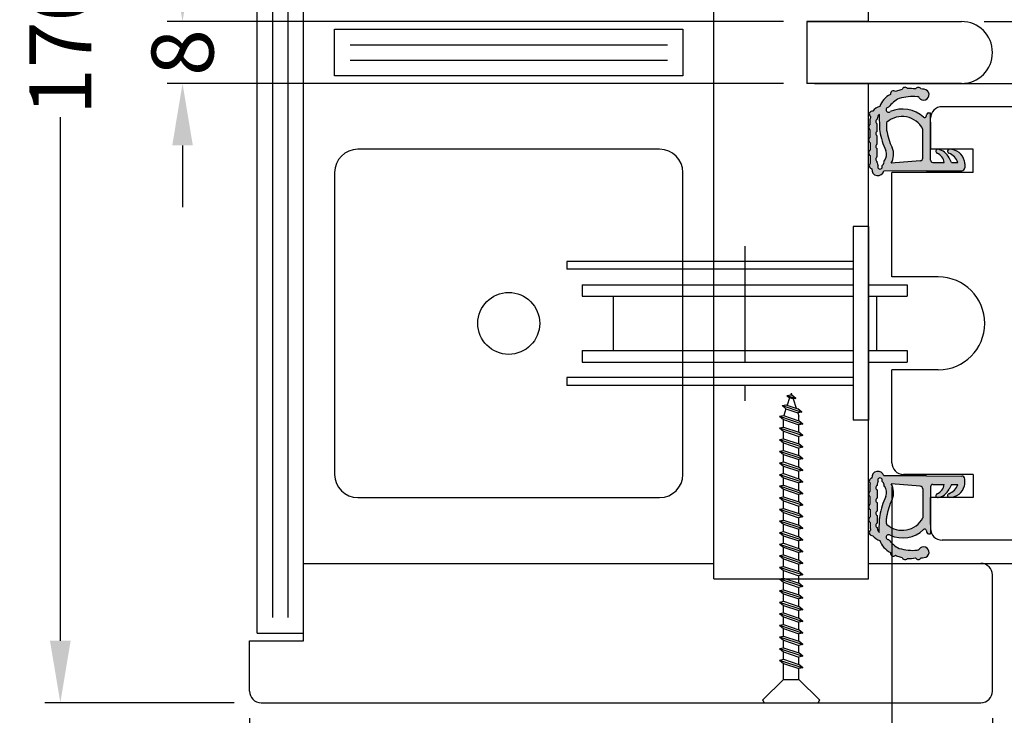
# Model space of a CAD drawing. Extents: x -424 to 3395, y 42 to 2749.
# Drawn here: x 2658 to 2786, y 1991 to 2081 of the extents above; entities that cross this region are included whole.
import ezdxf

# ---------------------------------------------------------------- set-up
doc = ezdxf.new("R2010")
doc.units = 0
doc.header["$LTSCALE"] = 12
doc.linetypes.add('CENTER', pattern=[2, 1.25, -0.25, 0.25, -0.25])
doc.layers.get('0').update_dxf_attribs({"linetype": 'CONTINUOUS'})
doc.layers.get('Defpoints').update_dxf_attribs({"linetype": 'CONTINUOUS'})
doc.layers.add('DIMEN', color=3, linetype='CONTINUOUS', lineweight=18)
for name, color, linetype in [('Ironmongery', 7, 'CONTINUOUS'), ('Screws', 251, 'CONTINUOUS'), ('Seals', 7, 'CONTINUOUS')]:
    doc.layers.add(name, color=color, linetype=linetype)
doc.styles.add('STD', font='segoeui.ttf')
doc.dimstyles.new('1-1 STANDARD', dxfattribs={"dimtxt": 8, "dimasz": 8, "dimexe": 2, "dimexo": 2, "dimgap": 1, "dimtad": 0, "dimtoh": 1, "dimdec": 1, "dimdsep": 46, "dimtxsty": 'STD', "dimcen": 5, "dimadec": 1, "dimazin": 2, "dimtfac": 1, "dimtdec": 1, "dimtofl": 0, "dimtmove": 0, "dimatfit": 3, "dimfxl": 4, "dimtolj": 1, "dimtzin": 0, "dimarcsym": 0})

# ---------------------------------------------------------------- blocks, each defined once
blk = doc.blocks.new('*D80')
at = {"layer": 'Defpoints', "color": 0, "lineweight": 18, "transparency": 16777216}
for p in [(2771.05, 2022.71), (2811.05, 2022.71), (2771.05, 1964.56)]:
    blk.add_point(p, dxfattribs=at)
at = {"layer": 'DIMEN', "color": 0, "lineweight": -2, "transparency": 16777216}
for p, q in [((2771.05, 2020.71), (2771.05, 1962.56)), ((2811.05, 2020.71), (2811.05, 1962.56)), ((2779.05, 1964.56), (2784.17, 1964.56)), ((2803.05, 1964.56), (2797.94, 1964.56))]:
    blk.add_line(p, q, dxfattribs=at)
at = {"layer": 'DIMEN', "color": 0, "lineweight": 18, "transparency": 16777216}
for points in [[(2779.05, 1965.9), (2779.05, 1963.23), (2771.05, 1964.56)], [(2803.05, 1965.9), (2803.05, 1963.23), (2811.05, 1964.56)]]:
    blk.add_solid(points, dxfattribs=at)
at = {"layer": 'DIMEN', "color": 0, "transparency": 16777216, "insert": (2791.05, 1964.56), "char_height": 8, "attachment_point": 5, "style": 'STD'}
blk.add_mtext('\\A1;40', dxfattribs=at)
blk = doc.blocks.new('*D82')
at = {"layer": 'Defpoints', "color": 0, "lineweight": 18, "transparency": 16777216}
for p in [(2688.05, 1992.84), (2784.05, 1992.84), (2784.05, 1975.05)]:
    blk.add_point(p, dxfattribs=at)
at = {"layer": 'DIMEN', "color": 0, "lineweight": -2, "transparency": 16777216}
for p, q in [((2688.05, 1990.84), (2688.05, 1973.05)), ((2784.05, 1990.84), (2784.05, 1973.05)), ((2696.05, 1975.05), (2729.38, 1975.05)), ((2776.05, 1975.05), (2742.72, 1975.05))]:
    blk.add_line(p, q, dxfattribs=at)
at = {"layer": 'DIMEN', "color": 0, "lineweight": 18, "transparency": 16777216}
for points in [[(2696.05, 1976.38), (2696.05, 1973.71), (2688.05, 1975.05)], [(2776.05, 1976.38), (2776.05, 1973.71), (2784.05, 1975.05)]]:
    blk.add_solid(points, dxfattribs=at)
at = {"layer": 'DIMEN', "color": 0, "transparency": 16777216, "insert": (2736.05, 1975.05), "char_height": 8, "attachment_point": 5, "style": 'STD'}
blk.add_mtext('\\A1;96', dxfattribs=at)
blk = doc.blocks.new('*D83')
at = {"layer": 'Defpoints', "color": 0, "lineweight": 18, "transparency": 16777216}
for p in [(2679.4, 2080.84), (2759.05, 2080.84), (2759.05, 2072.84)]:
    blk.add_point(p, dxfattribs=at)
at = {"layer": 'DIMEN', "color": 0, "lineweight": -2, "transparency": 16777216}
for p, q in [((2679.4, 2088.84), (2679.4, 2096.84)), ((2757.05, 2080.84), (2677.4, 2080.84)), ((2757.05, 2072.84), (2677.4, 2072.84)), ((2679.4, 2064.84), (2679.4, 2056.84))]:
    blk.add_line(p, q, dxfattribs=at)
at = {"layer": 'DIMEN', "color": 0, "lineweight": 18, "transparency": 16777216}
for points in [[(2678.07, 2088.84), (2680.73, 2088.84), (2679.4, 2080.84)], [(2678.07, 2064.84), (2680.73, 2064.84), (2679.4, 2072.84)]]:
    blk.add_solid(points, dxfattribs=at)
at = {"layer": 'DIMEN', "color": 0, "transparency": 16777216, "insert": (2679.4, 2076.84), "char_height": 8, "attachment_point": 5, "rotation": 90, "style": 'STD'}
blk.add_mtext('\\A1;8', dxfattribs=at)
blk = doc.blocks.new('*D84')
at = {"layer": 'Defpoints', "color": 0, "lineweight": 18, "transparency": 16777216}
for p in [(2759.05, 2072.84), (2768.05, 2010.84), (2885.46, 2010.84)]:
    blk.add_point(p, dxfattribs=at)
at = {"layer": 'DIMEN', "color": 0, "lineweight": -2, "transparency": 16777216}
for p, q in [((2761.05, 2072.84), (2887.46, 2072.84)), ((2885.46, 2064.84), (2885.46, 2048.38)), ((2885.46, 2018.84), (2885.46, 2035.29)), ((2770.05, 2010.84), (2887.46, 2010.84))]:
    blk.add_line(p, q, dxfattribs=at)
at = {"layer": 'DIMEN', "color": 0, "lineweight": 18, "transparency": 16777216}
for points in [[(2884.13, 2064.84), (2886.79, 2064.84), (2885.46, 2072.84)], [(2884.13, 2018.84), (2886.79, 2018.84), (2885.46, 2010.84)]]:
    blk.add_solid(points, dxfattribs=at)
at = {"layer": 'DIMEN', "color": 0, "transparency": 16777216, "insert": (2885.46, 2041.84), "char_height": 8, "attachment_point": 5, "rotation": 90, "style": 'STD'}
blk.add_mtext('\\A1;62', dxfattribs=at)
blk = doc.blocks.new('*D107')
at = {"layer": 'Defpoints', "color": 0, "lineweight": 18, "transparency": 16777216}
for p in [(2782.55, 2142.84), (2780.96, 2080.84), (2885.11, 2080.84)]:
    blk.add_point(p, dxfattribs=at)
at = {"layer": 'DIMEN', "color": 0, "lineweight": -2, "transparency": 16777216}
for p, q in [((2784.55, 2142.84), (2887.11, 2142.84)), ((2885.11, 2134.84), (2885.11, 2121.83)), ((2885.11, 2088.84), (2885.11, 2108.74)), ((2782.96, 2080.84), (2887.11, 2080.84))]:
    blk.add_line(p, q, dxfattribs=at)
at = {"layer": 'DIMEN', "color": 0, "lineweight": 18, "transparency": 16777216}
for points in [[(2883.77, 2134.84), (2886.44, 2134.84), (2885.11, 2142.84)], [(2883.77, 2088.84), (2886.44, 2088.84), (2885.11, 2080.84)]]:
    blk.add_solid(points, dxfattribs=at)
at = {"layer": 'DIMEN', "color": 0, "transparency": 16777216, "insert": (2885.11, 2115.28), "char_height": 8, "attachment_point": 5, "rotation": 90, "style": 'STD'}
blk.add_mtext('\\A1;62', dxfattribs=at)
blk = doc.blocks.new('*D52')
at = {"layer": 'Defpoints', "color": 0, "lineweight": 18, "transparency": 16777216}
for p in [(2688.05, 2162.84), (2663.61, 1992.84), (2688.05, 1992.84)]:
    blk.add_point(p, dxfattribs=at)
at = {"layer": 'DIMEN', "color": 0, "lineweight": -2, "transparency": 16777216}
for p, q in [((2686.05, 2162.84), (2661.61, 2162.84)), ((2663.61, 2154.84), (2663.61, 2087.2)), ((2663.61, 2000.84), (2663.61, 2068.47)), ((2686.05, 1992.84), (2661.61, 1992.84))]:
    blk.add_line(p, q, dxfattribs=at)
at = {"layer": 'DIMEN', "color": 0, "lineweight": 18, "transparency": 16777216}
for points in [[(2662.27, 2154.84), (2664.94, 2154.84), (2663.61, 2162.84)], [(2662.27, 2000.84), (2664.94, 2000.84), (2663.61, 1992.84)]]:
    blk.add_solid(points, dxfattribs=at)
at = {"layer": 'DIMEN', "color": 0, "transparency": 16777216, "insert": (2663.61, 2077.84), "char_height": 8, "attachment_point": 5, "rotation": 90, "style": 'STD'}
blk.add_mtext('\\A1;170', dxfattribs=at)
blk = doc.blocks.new('40mm Metric counter sunk screw')
for p, q in [((-3.5, 0), (3.5, 0)), ((3.65, -0.35), (3.5, 0)), ((-3.5, 0), (-3.65, -0.35)), ((-1, -3), (-3.65, -0.35)), ((1, -3), (3.65, -0.35)), ((-1, -3), (-1, -5.07)), ((-1, -3), (1, -3)), ((1, -3), (1, -4.4)), ((-1.5, -5.5), (1.5, -4.5)), ((-1.5, -5.5), (-1, -5.07)), ((-1, -5.07), (1, -4.4)), ((-1, -5.6), (1, -4.93)), ((1.5, -4.5), (1, -4.4)), ((1.5, -4.5), (1, -4.93)), ((1, -4.93), (1, -5.9)), ((-1.5, -5.5), (-1, -5.6)), ((-1.5, -7), (1.5, -6)), ((-1, -5.6), (-1, -6.57)), ((-1, -6.57), (1, -5.9)), ((1.5, -6), (1, -5.9)), ((1.5, -6), (1, -6.43)), ((-1.5, -7), (-1, -6.57)), ((-1.5, -7), (-1, -7.1)), ((-1.5, -8.5), (1.5, -7.5)), ((-1, -7.1), (1, -6.43)), ((-1, -7.1), (-1, -8.07)), ((-1, -8.07), (1, -7.4)), ((1, -6.43), (1, -7.4)), ((1.5, -7.5), (1, -7.4)), ((1.5, -7.5), (1, -7.93)), ((-1.5, -8.5), (-1, -8.07)), ((-1.5, -8.5), (-1, -8.6)), ((-1, -8.6), (1, -7.93)), ((-1, -8.6), (-1, -9.57)), ((-1, -9.57), (1, -8.9)), ((1, -7.93), (1, -8.9)), ((1.5, -9), (1, -8.9)), ((-1.5, -10), (1.5, -9)), ((-1.5, -10), (-1, -9.57)), ((-1.5, -10), (-1, -10.1)), ((-1, -10.1), (1, -9.43)), ((-1, -10.1), (-1, -11.07)), ((1.5, -9), (1, -9.43)), ((1, -9.43), (1, -10.4)), ((-1.5, -11.5), (1.5, -10.5)), ((-1.5, -11.5), (-1, -11.07)), ((-1, -11.07), (1, -10.4)), ((-1, -11.6), (1, -10.93)), ((1.5, -10.5), (1, -10.4)), ((1.5, -10.5), (1, -10.93)), ((1, -10.93), (1, -11.9)), ((-1.5, -11.5), (-1, -11.6)), ((-1.5, -13), (1.5, -12)), ((-1.5, -13), (-1, -12.57)), ((-1, -11.6), (-1, -12.57)), ((-1, -12.57), (1, -11.9)), ((-1, -13.1), (1, -12.43)), ((1.5, -12), (1, -11.9)), ((1.5, -12), (1, -12.43)), ((1, -12.43), (1, -13.4)), ((-1.5, -13), (-1, -13.1)), ((-1.5, -14.5), (1.5, -13.5)), ((-1, -13.1), (-1, -14.07)), ((-1, -14.07), (1, -13.4)), ((-1, -14.6), (1, -13.93)), ((1.5, -13.5), (1, -13.4)), ((1.5, -13.5), (1, -13.93)), ((1, -13.93), (1, -14.9)), ((-1.5, -14.5), (-1, -14.07)), ((-1.5, -14.5), (-1, -14.6)), ((-1.5, -16), (1.5, -15)), ((-1, -14.6), (-1, -15.57)), ((-1, -15.57), (1, -14.9)), ((1.5, -15), (1, -14.9)), ((1.5, -15), (1, -15.43)), ((-1.5, -16), (-1, -15.57)), ((-1.5, -16), (-1, -16.1)), ((-1.5, -17.5), (1.5, -16.5)), ((-1, -16.1), (1, -15.43)), ((-1, -16.1), (-1, -17.07)), ((-1, -17.07), (1, -16.4)), ((1, -15.43), (1, -16.4)), ((1.5, -16.5), (1, -16.4)), ((1.5, -16.5), (1, -16.93)), ((-1.5, -17.5), (-1, -17.07)), ((-1.5, -17.5), (-1, -17.6)), ((-1, -17.6), (1, -16.93)), ((-1, -17.6), (-1, -18.57)), ((1, -16.93), (1, -17.9)), ((-1.5, -19), (1.5, -18)), ((-1.5, -19), (-1, -18.57)), ((-1.5, -19), (-1, -19.1)), ((-1, -18.57), (1, -17.9)), ((-1, -19.1), (1, -18.43)), ((1.5, -18), (1, -17.9)), ((1.5, -18), (1, -18.43)), ((1, -18.43), (1, -19.4)), ((-1.5, -20.5), (1.5, -19.5)), ((-1.5, -20.5), (-1, -20.07)), ((-1, -19.1), (-1, -20.07)), ((-1, -20.07), (1, -19.4)), ((-1, -20.6), (1, -19.93)), ((1.5, -19.5), (1, -19.4)), ((1.5, -19.5), (1, -19.93)), ((1, -19.93), (1, -20.9)), ((-1.5, -20.5), (-1, -20.6)), ((-1.5, -22), (1.5, -21)), ((-1.5, -22), (-1, -21.57)), ((-1, -20.6), (-1, -21.57)), ((-1, -21.57), (1, -20.9)), ((-1, -22.1), (1, -21.43)), ((1.5, -21), (1, -20.9)), ((1.5, -21), (1, -21.43)), ((1, -21.43), (1, -22.4)), ((-1.5, -22), (-1, -22.1)), ((-1.5, -23.5), (1.5, -22.5)), ((-1, -22.1), (-1, -23.07)), ((-1, -23.07), (1, -22.4)), ((1.5, -22.5), (1, -22.4)), ((1.5, -22.5), (1, -22.93)), ((-1.5, -23.5), (-1, -23.07)), ((-1.5, -23.5), (-1, -23.6)), ((-1.5, -25), (1.5, -24)), ((-1, -23.6), (1, -22.93)), ((-1, -23.6), (-1, -24.57)), ((-1, -24.57), (1, -23.9)), ((1, -22.93), (1, -23.9)), ((1.5, -24), (1, -23.9)), ((1.5, -24), (1, -24.43)), ((-1.5, -25), (-1, -24.57)), ((-1.5, -25), (-1, -25.1)), ((-1, -25.1), (1, -24.43)), ((-1, -25.1), (-1, -26.07)), ((-1, -26.07), (1, -25.4)), ((1, -24.43), (1, -25.4)), ((1.5, -25.5), (1, -25.4)), ((-1.5, -26.5), (1.5, -25.5)), ((-1.5, -26.5), (-1, -26.07)), ((-1.5, -26.5), (-1, -26.6)), ((-1, -26.6), (1, -25.93)), ((-1, -26.6), (-1, -27.57)), ((1.5, -25.5), (1, -25.93)), ((1, -25.93), (1, -26.9)), ((-1.5, -28), (1.5, -27)), ((-1.5, -28), (-1, -27.57)), ((-1, -27.57), (1, -26.9)), ((-1, -28.1), (1, -27.43)), ((1.5, -27), (1, -26.9)), ((1.5, -27), (1, -27.43)), ((1, -27.43), (1, -28.4)), ((-1.5, -28), (-1, -28.1)), ((-1.5, -29.5), (1.5, -28.5)), ((-1.5, -29.5), (-1, -29.07)), ((-1, -28.1), (-1, -29.07)), ((-1, -29.07), (1, -28.4)), ((-1, -29.6), (1, -28.93)), ((1.5, -28.5), (1, -28.4)), ((1.5, -28.5), (1, -28.93)), ((1, -28.93), (1, -29.9)), ((-1.5, -29.5), (-1, -29.6)), ((-1.5, -31), (1.5, -30)), ((-1, -29.6), (-1, -30.57)), ((-1, -30.57), (1, -29.9)), ((-1, -31.1), (1, -30.43)), ((1.5, -30), (1, -29.9)), ((1.5, -30), (1, -30.43)), ((1, -30.43), (1, -31.4)), ((-1.5, -31), (-1, -30.57)), ((-1.5, -31), (-1, -31.1)), ((-1.5, -32.5), (1.5, -31.5)), ((-1, -31.1), (-1, -32.07)), ((-1, -32.07), (1, -31.4)), ((1.5, -31.5), (1, -31.4)), ((1.5, -31.5), (1, -31.93)), ((-1.5, -32.5), (-1, -32.07)), ((-1.5, -32.5), (-1, -32.6)), ((-1.5, -34), (1.5, -33)), ((-1, -32.6), (1, -31.93)), ((-1, -32.6), (-1, -33.57)), ((-1, -33.57), (1, -32.9)), ((1, -31.93), (1, -32.9)), ((1.5, -33), (1, -32.9)), ((1.5, -33), (1, -33.43)), ((-1.5, -34), (-1, -33.57)), ((-1.5, -34), (-1, -34.1)), ((-1, -34.1), (1, -33.43)), ((-1, -34.1), (-1, -35.07)), ((1, -33.43), (1, -34.4)), ((-1.5, -35.5), (1.5, -34.5)), ((-1.5, -35.5), (-1, -35.07)), ((-1.5, -35.5), (-1, -35.6)), ((-1, -35.07), (1, -34.4)), ((-1, -35.6), (1, -34.93)), ((-1, -35.6), (-1, -36.57)), ((1.5, -34.5), (1, -34.4)), ((1.5, -34.5), (1, -34.93)), ((1, -34.93), (1, -35.9)), ((-1.5, -37), (1.5, -36)), ((-1.5, -37), (-1, -36.57)), ((-1, -36.57), (1, -35.9)), ((-1, -37.1), (1, -36.43)), ((1.5, -36), (1, -35.9)), ((1.5, -36), (1, -35.9)), ((1.5, -36), (1, -36.43)), ((1, -36.43), (1, -37)), ((-1.5, -37), (-1, -37.1)), ((-1.18, -38.39), (1.35, -37.55)), ((-1.18, -38.39), (-0.68, -37.96)), ((-0.68, -37.96), (-0.97, -37.09)), ((-0.68, -37.96), (0.85, -37.45)), ((-0.68, -38.49), (0.85, -37.98)), ((0.25, -39.24), (0.65, -38.05)), ((0.85, -37.45), (1, -37)), ((1.35, -37.55), (0.85, -37.45)), ((1.35, -37.55), (0.85, -37.98)), ((-1.18, -38.39), (-0.68, -38.49)), ((-0.57, -39.69), (0.59, -39.3)), ((-0.57, -39.69), (-0.21, -39.38)), ((-0.21, -39.38), (-0.52, -38.44)), ((0.25, -39.24), (-0.21, -39.38)), ((0.59, -39.3), (0.09, -39.73)), ((0.59, -39.3), (0.25, -39.24)), ((-0.57, -39.69), (-0.07, -39.79)), ((-0.07, -39.79), (0.09, -39.73)), ((0, -40), (-0.07, -39.79)), ((0, -40), (0.09, -39.73))]:
    blk.add_line(p, q)

msp = doc.modelspace()

# ---------------------------------------------------------------- hatches: boundary and pattern name
h = msp.add_hatch(color=256)
h.dxf.hatch_style = 1
h.paths.add_polyline_path([(2770.82, 2069.2, -1.381872), (2770.63, 2069.76, -0.115131), (2772, 2070.9, -0.086088), (2774.33, 2071.14, -0.25155), (2774.58, 2071, 1.568501), (2775.24, 2072.09, 0.013525), (2774.81, 2072.12, 0.592157), (2774.11, 2072.13, 0.033261), (2773.05, 2072.21, 0.590056), (2772.37, 2072.06, 0.018967), (2771.79, 2071.89, 0.017155), (2771.53, 2071.79, 0.715175), (2770.86, 2071.43, 0.179376), (2769.49, 2069.87, 0.169748), (2768.59, 2069.26, 0.766571), (2768.29, 2068.55, 0.040785), (2768.27, 2068.29), (2768.27, 2067.55, 0.607758), (2768.27, 2066.84), (2768.27, 2065.89, 0.607758), (2768.27, 2065.18), (2768.27, 2064.23, 0.607758), (2768.27, 2063.52), (2768.27, 2062.6, 0.013972), (2768.27, 2062.5, 0.628548), (2768.47, 2061.81, 0.951847), (2770, 2061.53), (2775.53, 2061.54), (2780.08, 2061.55, 0.414214), (2780.48, 2061.95), (2780.48, 2062.46, 0.059281), (2780.43, 2062.81, 0.342032), (2778.52, 2064.34, 0.837348), (2778.42, 2063.83, -0.217262), (2779.58, 2062.65), (2778.74, 2062.65), (2778.45, 2063.25, 0.232681), (2777.06, 2064.33, 0.906916), (2776.9, 2063.84, -0.267314), (2777.81, 2062.64), (2776.35, 2062.64, -0.415254), (2776.05, 2062.94), (2776.05, 2069.04), (2775.8, 2069.04, 0.352264), (2775.56, 2068.84), (2775.48, 2068.56, -0.564826), (2775.15, 2068.47, 0.299281)])
h.paths.add_polyline_path([(2775.05, 2066.95), (2775.05, 2063.21, -0.390129), (2774.73, 2062.86), (2770.96, 2062.55, 0.254389), (2771.09, 2064.55, -0.065632), (2770.38, 2066.82, -0.038403), (2770.36, 2067.05), (2770.35, 2067.68, -0.2213), (2770.42, 2067.83, -0.485145)], flags=16)
h.paths.add_polyline_path([(2769.46, 2067.04, 0.038403), (2769.5, 2066.67, 0.065632), (2770.27, 2064.17, -0.296447), (2770.08, 2062.88, 0.252264), (2770.04, 2062.69, -0.280529), (2769.78, 2062.24, -1.727642), (2769.26, 2062.24, -0.126905), (2769.17, 2062.6), (2769.17, 2062.78, -0.707107), (2769.17, 2063.34), (2769.17, 2064.42, -0.707107), (2769.17, 2064.99), (2769.17, 2066.08, -0.707107), (2769.17, 2066.65), (2769.17, 2067.64, -0.707107), (2769.17, 2068.2), (2769.17, 2068.29, -0.22299), (2769.43, 2068.85)], flags=16)
h = msp.add_hatch(color=256)
h.dxf.hatch_style = 1
h.paths.add_polyline_path([(2770.82, 2014.48, 1.381872), (2770.63, 2013.91, 0.115131), (2772, 2012.77, 0.086088), (2774.33, 2012.54, 0.25155), (2774.58, 2012.67, -1.568501), (2775.24, 2011.58, -0.013525), (2774.81, 2011.55, -0.592157), (2774.11, 2011.54, -0.033261), (2773.05, 2011.46, -0.590056), (2772.37, 2011.61, -0.018967), (2771.79, 2011.78, -0.017155), (2771.53, 2011.88, -0.715175), (2770.86, 2012.24, -0.179376), (2769.49, 2013.8, -0.169748), (2768.59, 2014.41, -0.766571), (2768.29, 2015.12, -0.040785), (2768.27, 2015.39), (2768.27, 2016.12, -0.607758), (2768.27, 2016.83), (2768.27, 2017.78, -0.607758), (2768.27, 2018.49), (2768.27, 2019.44, -0.607758), (2768.27, 2020.15), (2768.27, 2021.08, -0.013972), (2768.27, 2021.17, -0.628548), (2768.47, 2021.86, -0.951847), (2770, 2022.14), (2775.53, 2022.14), (2780.08, 2022.12, -0.414214), (2780.48, 2021.72), (2780.48, 2021.21, -0.059281), (2780.43, 2020.86, -0.342032), (2778.52, 2019.34, -0.837348), (2778.42, 2019.84, 0.217262), (2779.58, 2021.02), (2778.74, 2021.02), (2778.45, 2020.43, -0.232681), (2777.06, 2019.34, -0.906916), (2776.9, 2019.84, 0.267314), (2777.81, 2021.03), (2776.35, 2021.03, 0.415254), (2776.05, 2020.73), (2776.05, 2014.64), (2775.8, 2014.64, -0.352264), (2775.56, 2014.83), (2775.48, 2015.11, 0.564826), (2775.15, 2015.2, -0.299281)])
h.paths.add_polyline_path([(2775.05, 2016.72), (2775.05, 2020.46, 0.390129), (2774.73, 2020.81), (2770.96, 2021.12, -0.254389), (2771.09, 2019.12, 0.065632), (2770.38, 2016.85, 0.038403), (2770.36, 2016.62), (2770.35, 2016, 0.2213), (2770.42, 2015.84, 0.485145)], flags=16)
h.paths.add_polyline_path([(2769.46, 2016.63, -0.038403), (2769.5, 2017, -0.065632), (2770.27, 2019.5, 0.296447), (2770.08, 2020.79, -0.252264), (2770.04, 2020.98, 0.280529), (2769.78, 2021.43, 1.727642), (2769.26, 2021.43, 0.126905), (2769.17, 2021.08), (2769.17, 2020.9, 0.707107), (2769.17, 2020.33), (2769.17, 2019.25, 0.707107), (2769.17, 2018.68), (2769.17, 2017.59, 0.707107), (2769.17, 2017.02), (2769.17, 2016.04, 0.707107), (2769.17, 2015.47), (2769.17, 2015.39, 0.22299), (2769.43, 2014.82)], flags=16)

# ---------------------------------------------------------------- linework, layer by layer
for p, q in [((2768.05, 2080.84), (2768.05, 2161.34)), ((2695.05, 2000.84), (2695.05, 2154.84)), ((2689.05, 2001.84), (2689.05, 2153.84)), ((2691.05, 2003.84), (2691.05, 2151.84)), ((2693.05, 2003.84), (2693.05, 2151.84)), ((2748.05, 2008.84), (2748.05, 2146.84)), ((2768.05, 2080.84), (2760.05, 2080.84)), ((2760.05, 2080.84), (2760.05, 2072.84)), ((2760.05, 2080.84), (2780.05, 2080.84)), ((2699.05, 2079.84), (2744.05, 2079.84)), ((2699.05, 2073.84), (2699.05, 2079.84)), ((2744.05, 2079.84), (2744.05, 2073.84)), ((2701.05, 2077.84), (2742.05, 2077.84)), ((2701.05, 2075.84), (2742.05, 2075.84)), ((2744.05, 2073.84), (2699.05, 2073.84)), ((2768.05, 2072.84), (2760.05, 2072.84)), ((2780.05, 2072.84), (2760.05, 2072.84)), ((2768.05, 2008.84), (2768.05, 2072.84)), ((2775.48, 2068.56), (2775.56, 2068.86)), ((2825.55, 2069.84), (2777.55, 2069.84)), ((2776.05, 2064.34), (2776.05, 2068.34)), ((2776.05, 2067.84), (2776.05, 2064.34)), ((2741.05, 2064.34), (2702.05, 2064.34)), ((2781.55, 2064.34), (2776.05, 2064.34)), ((2781.55, 2061.34), (2781.55, 2064.34)), ((2778.74, 2062.65), (2779.58, 2062.65)), ((2699.05, 2061.34), (2699.05, 2022.34)), ((2744.05, 2022.34), (2744.05, 2061.34)), ((2781.55, 2061.34), (2771.05, 2061.34)), ((2771.05, 2047.84), (2771.05, 2061.34)), ((2777.05, 2047.84), (2771.05, 2047.84)), ((2771.05, 2023.84), (2771.05, 2035.84)), ((2777.05, 2035.84), (2771.05, 2035.84)), ((2781.55, 2022.34), (2772.55, 2022.34)), ((2781.55, 2022.34), (2781.55, 2019.34)), ((2778.74, 2021.02), (2779.58, 2021.02)), ((2702.05, 2019.34), (2741.05, 2019.34)), ((2781.55, 2019.34), (2776.05, 2019.34)), ((2776.05, 2019.34), (2776.05, 2015.34)), ((2776.05, 2015.84), (2776.05, 2019.34)), ((2775.48, 2015.11), (2775.56, 2014.81)), ((2809.55, 2013.84), (2777.55, 2013.84)), ((2695.05, 2010.84), (2748.05, 2010.84)), ((2768.05, 2010.84), (2782.55, 2010.84)), ((2784.05, 1994.34), (2784.05, 2009.34)), ((2748.05, 2008.84), (2768.05, 2008.84)), ((2689.05, 2001.84), (2695.05, 2001.84)), ((2688.05, 2000.84), (2695.05, 2000.84)), ((2688.05, 1994.34), (2688.05, 2000.84)), ((2689.55, 1992.84), (2782.55, 1992.84))]:
    msp.add_line(p, q)
msp.add_circle((2721.55, 2041.84), 4)
for centre, radius, start, end in [((2780.05, 2076.84), 4, 270, 90), ((2777.55, 2068.34), 1.5, 90, 180), ((2702.05, 2061.34), 3, 90, 180), ((2741.05, 2061.34), 3, 0, 90), ((2777.05, 2041.84), 6, 270, 90), ((2772.55, 2023.84), 1.5, 180, 270), ((2702.05, 2022.34), 3, 180, 270), ((2741.05, 2022.34), 3, 270, 0), ((2777.55, 2015.34), 1.5, 180, 270), ((2782.55, 2009.34), 1.5, 0, 90), ((2689.55, 1994.34), 1.5, 180, 270), ((2782.55, 1994.34), 1.5, 270, 0)]:
    msp.add_arc(centre, radius, start, end)
at = {"layer": 'Ironmongery', "color": 253}
for p, q in [((2768.05, 2054.34), (2766.05, 2054.34)), ((2766.05, 2054.34), (2766.05, 2029.34)), ((2768.05, 2054.34), (2768.05, 2029.34)), ((2729.05, 2049.84), (2729.05, 2048.84)), ((2766.05, 2049.84), (2729.05, 2049.84)), ((2766.05, 2048.84), (2729.05, 2048.84)), ((2731.05, 2046.84), (2766.05, 2046.84)), ((2731.05, 2046.84), (2731.05, 2045.34)), ((2768.05, 2046.84), (2773.05, 2046.84)), ((2773.05, 2046.84), (2773.05, 2045.34)), ((2731.05, 2045.34), (2766.05, 2045.34)), ((2735.05, 2045.34), (2735.05, 2038.34)), ((2768.05, 2045.34), (2773.05, 2045.34)), ((2769.05, 2045.34), (2769.05, 2038.34)), ((2731.05, 2038.34), (2766.05, 2038.34)), ((2731.05, 2038.34), (2731.05, 2036.84)), ((2768.05, 2038.34), (2773.05, 2038.34)), ((2773.05, 2038.34), (2773.05, 2036.84)), ((2731.05, 2036.84), (2766.05, 2036.84)), ((2768.05, 2036.84), (2773.05, 2036.84)), ((2766.05, 2034.84), (2729.05, 2034.84)), ((2729.05, 2034.84), (2729.05, 2033.84)), ((2766.05, 2033.84), (2729.05, 2033.84)), ((2768.05, 2029.34), (2766.05, 2029.34))]:
    msp.add_line(p, q, dxfattribs=at)
at = {"layer": 'Ironmongery', "color": 253, "linetype": 'CENTER'}
msp.add_line((2752.05, 2051.84), (2752.05, 2031.84), dxfattribs=at)
at = {"layer": 'Seals'}
for p, q in [((2769.43, 2068.85), (2769.46, 2067.04)), ((2775.8, 2069.04), (2776.05, 2069.04)), ((2776.05, 2062.94), (2776.05, 2069.04)), ((2768.27, 2067.55), (2768.27, 2068.29)), ((2769.17, 2068.2), (2769.17, 2068.29)), ((2769.17, 2066.65), (2769.17, 2067.64)), ((2770.35, 2067.68), (2770.36, 2067.05)), ((2768.27, 2065.89), (2768.27, 2066.84)), ((2775.05, 2063.21), (2775.05, 2066.95)), ((2768.27, 2065.18), (2768.27, 2064.23)), ((2769.17, 2064.99), (2769.17, 2066.08)), ((2769.17, 2063.34), (2769.17, 2064.42)), ((2768.27, 2063.52), (2768.27, 2062.6)), ((2769.17, 2062.6), (2769.17, 2062.78)), ((2774.73, 2062.86), (2770.96, 2062.55)), ((2776.35, 2062.64), (2777.81, 2062.64)), ((2778.74, 2062.65), (2778.45, 2063.25)), ((2780.48, 2062.46), (2780.48, 2061.95)), ((2775.53, 2061.54), (2770, 2061.53)), ((2775.53, 2061.54), (2780.08, 2061.55)), ((2775.53, 2061.54), (2775.53, 2061.54)), ((2775.53, 2022.14), (2770, 2022.14)), ((2775.53, 2022.14), (2780.08, 2022.12)), ((2775.53, 2022.14), (2775.53, 2022.14)), ((2780.48, 2021.21), (2780.48, 2021.72)), ((2768.27, 2020.15), (2768.27, 2021.08)), ((2769.17, 2021.08), (2769.17, 2020.9)), ((2774.73, 2020.81), (2770.96, 2021.12)), ((2775.05, 2020.46), (2775.05, 2016.72)), ((2776.05, 2020.73), (2776.05, 2014.64)), ((2776.35, 2021.03), (2777.81, 2021.03)), ((2778.74, 2021.02), (2778.45, 2020.43)), ((2768.27, 2018.49), (2768.27, 2019.44)), ((2769.17, 2020.33), (2769.17, 2019.25)), ((2769.17, 2018.68), (2769.17, 2017.59)), ((2768.27, 2017.78), (2768.27, 2016.83)), ((2769.17, 2017.02), (2769.17, 2016.04)), ((2769.43, 2014.82), (2769.46, 2016.63)), ((2770.35, 2016), (2770.36, 2016.62)), ((2768.27, 2016.12), (2768.27, 2015.39)), ((2769.17, 2015.47), (2769.17, 2015.39)), ((2775.8, 2014.64), (2776.05, 2014.64))]:
    msp.add_line(p, q, dxfattribs=at)
for centre, radius, start, end in [((2772.28, 2068.79), 3, 118.2996, 158.977), ((2771.26, 2071.5), 0.4, 47.1129, 189.3984), ((2773.08, 2068.1), 4, 108.8942, 112.8255), ((2774.38, 2064.32), 8, 104.5477, 108.8942), ((2772.75, 2071.95), 0.4, 40.9532, 163.1252), ((2773, 2064.25), 7.96, 82.0098, 89.6297), ((2774.46, 2071.94), 0.4, 28.1515, 150.6801), ((2775.16, 2071.39), 0.7, 213.882, 83.8035), ((2774.38, 2064.14), 8, 83.8035, 86.903), ((2773.76, 2067.4), 3.92, 116.659, 142.9305), ((2773.84, 2064.3), 6.85, 85.8455, 105.5268), ((2774.33, 2070.84), 0.3, 33.882, 90.3612), ((2768.54, 2068.87), 0.4, 82.068, 231.9588), ((2769.91, 2068.29), 1.64, 104.8327, 143.3688), ((2769.91, 2068.29), 0.737, 129.7171, 180), ((2770.63, 2069.45), 0.315, 91.0514, 306.4252), ((2772.44, 2065.54), 4, 47.1673, 113.8131), ((2775.8, 2068.79), 0.25, 90, 162.3835), ((2768.45, 2067.2), 0.4, 117.4211, 242.5789), ((2769.91, 2068.29), 1.64, 170.658, 180), ((2769.27, 2067.92), 0.3, 109.4712, 250.5288), ((2770.55, 2067.68), 0.2, 131.019, 180.9328), ((2772.39, 2065.57), 3, 27.4986, 131.019), ((2775.29, 2068.62), 0.2, 227.1673, 345.0028), ((2769.27, 2066.37), 0.3, 109.4712, 250.5288), ((2771.86, 2067.08), 2.4, 180.9328, 189.7298), ((2779.35, 2068.36), 10, 189.7298, 204.75), ((2771.86, 2067.08), 1.5, 180.9328, 189.7298), ((2779.35, 2068.36), 9.1, 189.7298, 204.75), ((2768.45, 2065.54), 0.4, 117.4211, 242.5789), ((2769.27, 2064.71), 0.3, 109.4712, 250.5288), ((2768.45, 2063.88), 0.4, 117.4211, 242.5789), ((2769.18, 2063.67), 1.2, 318.7008, 24.75), ((2769.18, 2063.67), 2.1, 327.6594, 24.75), ((2777, 2064.08), 0.26, 78.3099, 247.1315), ((2776.32, 2062.45), 1.5, 7.2673, 67.1315), ((2776.65, 2062.37), 2, 25.9156, 79.0986), ((2778.51, 2064.08), 0.26, 89.3031, 249.0673), ((2777.71, 2061.96), 2, 20.0365, 69.0673), ((2778.49, 2062.34), 2, 13.7738, 89.35), ((2768.54, 2062.21), 0.4, 131.6156, 260.2209), ((2769.91, 2062.6), 1.64, 180, 183.202), ((2769.27, 2063.06), 0.3, 109.4712, 250.5288), ((2769.91, 2062.6), 0.737, 180, 208.9299), ((2769.54, 2062.68), 0.505, 298.7896, 1.4709), ((2770.23, 2062.75), 0.2, 138.7008, 195.3338), ((2774.7, 2063.21), 0.35, 274.7511, 0), ((2776.35, 2062.94), 0.3, 180, 270.2034), ((2778.98, 2062.45), 1.5, 0.2034, 13.7738), ((2769.24, 2061.71), 0.777, 172.5467, 346.8938), ((2769.52, 2062.09), 0.3, 150.1876, 29.9346), ((2780.08, 2061.95), 0.4, 270.2034, 0.2034), ((2768.54, 2021.47), 0.4, 99.7791, 228.3844), ((2769.24, 2021.96), 0.777, 13.1062, 187.4533), ((2769.52, 2021.58), 0.3, 330.0654, 209.8124), ((2780.08, 2021.72), 0.4, 359.7966, 89.7966), ((2769.91, 2021.08), 1.64, 176.798, 180), ((2769.27, 2020.61), 0.3, 109.4712, 250.5288), ((2769.91, 2021.08), 0.737, 151.0701, 180), ((2769.54, 2020.99), 0.505, 358.5291, 61.2104), ((2770.23, 2020.92), 0.2, 164.6662, 221.2992), ((2769.18, 2020), 1.2, 335.25, 41.2992), ((2769.18, 2020), 2.1, 335.25, 32.3406), ((2774.7, 2020.46), 0.35, 0, 85.2489), ((2776.35, 2020.73), 0.3, 89.7966, 180), ((2776.32, 2021.22), 1.5, 292.8685, 352.7327), ((2776.65, 2021.3), 2, 280.9014, 334.0844), ((2777.71, 2021.71), 2, 290.9327, 339.9635), ((2778.49, 2021.34), 2, 270.65, 346.2262), ((2778.98, 2021.22), 1.5, 346.2262, 359.7966), ((2768.45, 2019.8), 0.4, 117.4211, 242.5789), ((2769.27, 2018.97), 0.3, 109.4712, 250.5288), ((2779.35, 2015.31), 10, 155.25, 170.2702), ((2779.35, 2015.31), 9.1, 155.25, 170.2702), ((2777, 2019.6), 0.26, 112.8685, 281.6901), ((2778.51, 2019.6), 0.26, 110.9327, 270.6969), ((2768.45, 2018.14), 0.4, 117.4211, 242.5789), ((2768.45, 2016.48), 0.4, 117.4211, 242.5789), ((2769.27, 2017.31), 0.3, 109.4712, 250.5288), ((2771.86, 2016.59), 2.4, 170.2702, 179.0672), ((2771.86, 2016.59), 1.5, 170.2702, 179.0672), ((2772.39, 2018.11), 3, 228.981, 332.5014), ((2769.91, 2015.39), 1.64, 180, 189.342), ((2769.27, 2015.75), 0.3, 109.4712, 250.5288), ((2769.91, 2015.39), 0.737, 180, 230.2829), ((2770.55, 2015.99), 0.2, 179.0672, 228.981), ((2775.29, 2015.06), 0.2, 14.9972, 132.8327), ((2768.54, 2014.81), 0.4, 128.0412, 277.932), ((2769.91, 2015.39), 1.64, 216.6312, 255.1673), ((2770.63, 2014.22), 0.315, 53.5748, 268.9486), ((2772.44, 2018.14), 4, 246.1869, 312.8327), ((2775.8, 2014.89), 0.25, 197.6165, 270), ((2772.28, 2014.88), 3, 201.023, 241.7004), ((2773.76, 2016.27), 3.92, 217.0695, 243.341), ((2773.84, 2019.37), 6.85, 254.4732, 274.1545), ((2775.16, 2012.28), 0.7, 276.1965, 146.118), ((2771.26, 2012.17), 0.4, 170.6016, 312.8871), ((2773.08, 2015.57), 4, 247.1745, 251.1058), ((2774.38, 2019.35), 8, 251.1058, 255.4523), ((2772.75, 2011.72), 0.4, 196.8748, 319.0468), ((2773, 2019.42), 7.96, 270.3703, 277.9902), ((2774.46, 2011.74), 0.4, 209.3199, 331.8485), ((2774.33, 2012.84), 0.3, 269.6388, 326.118), ((2774.38, 2019.54), 8, 273.097, 276.1965)]:
    msp.add_arc(centre, radius, start, end, dxfattribs=at)

# ---------------------------------------------------------------- block references
at = {"layer": 'Screws', "xscale": -1, "rotation": 180}
msp.add_blockref('40mm Metric counter sunk screw', (2758.05, 1992.84), dxfattribs=at)

# ---------------------------------------------------------------- dimensions: what is measured, and where the dimension line sits
at = {"layer": 'DIMEN'}
for base, p1, p2, angle, picture, middle in [((2663.61, 1992.84), (2688.05, 2162.84), (2688.05, 1992.84), 90, '*D52', (2663.61, 2077.84)), ((2885.11, 2080.84), (2782.55, 2142.84), (2780.96, 2080.84), 90, '*D107', (2885.11, 2115.28)), ((2679.4, 2080.84), (2759.05, 2072.84), (2759.05, 2080.84), 90, '*D83', (2679.4, 2076.84)), ((2885.46, 2010.84), (2759.05, 2072.84), (2768.05, 2010.84), 90, '*D84', (2885.46, 2041.84)), ((2771.05, 1964.56), (2811.05, 2022.71), (2771.05, 2022.71), 180, '*D80', (2791.05, 1964.56)), ((2784.05, 1975.05), (2688.05, 1992.84), (2784.05, 1992.84), 180, '*D82', (2736.05, 1975.05))]:
    dim = msp.add_linear_dim(base=base, p1=p1, p2=p2, angle=angle, dimstyle='1-1 STANDARD', dxfattribs=at)
    dim.commit()
    dim.dimension.update_dxf_attribs({"geometry": picture, "text_midpoint": middle, "dimtype": 160})

doc.saveas('drawing.dxf')
